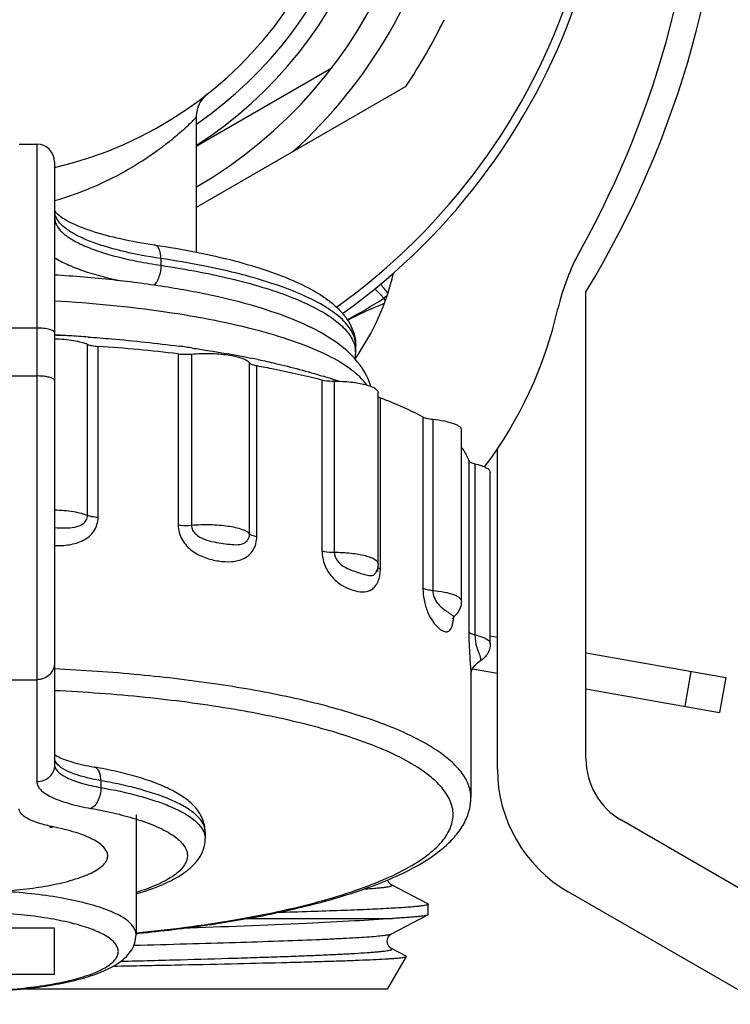
# Model space of a CAD drawing. Units: millimetres. Extents: x 0 to 841, y 0 to 594.
# Drawn here: x 41 to 61, y 184 to 212 of the extents above; entities that cross this region are included whole.
import ezdxf

# ---------------------------------------------------------------- set-up
doc = ezdxf.new("R2010")
doc.units = ezdxf.units.MM
doc.header["$LTSCALE"] = 46.255
doc.layers.get('0').update_dxf_attribs({"linetype": 'CONTINUOUS'})
doc.layers.add('A_STD', color=7, linetype='CONTINUOUS')

msp = doc.modelspace()

# ---------------------------------------------------------------- linework, layer by layer
at = {"color": 7, "linetype": 'Continuous'}
for p, q in [((45.554, 208.586), (49.384, 210.797)), ((51.467, 210.268), (45.554, 206.854)), ((40.554, 208.636), (41.054, 208.636)), ((41.054, 208.636), (41.054, 190.636)), ((41.554, 208.136), (41.554, 191.119)), ((44.554, 205.411), (44.554, 205.218)), ((50.848, 204.29), (50.89, 204.228)), ((56.554, 191.288), (56.554, 204.472)), ((41.054, 203.448), (37.054, 203.448)), ((42.483, 198.16), (42.483, 202.99)), ((42.782, 198.101), (42.782, 202.931)), ((50.054, 202.945), (50.054, 202.948)), ((45.04, 202.718), (45.04, 197.889)), ((45.415, 202.714), (45.415, 197.884)), ((47.058, 197.639), (47.058, 202.468)), ((47.261, 197.557), (47.261, 202.386)), ((37.054, 202.095), (41.054, 202.095)), ((49.102, 201.987), (49.102, 197.157)), ((49.448, 201.949), (49.448, 197.119)), ((50.751, 196.648), (50.751, 201.478)), ((51.952, 200.939), (51.952, 196.11)), ((52.228, 200.873), (52.228, 196.044)), ((54.054, 190.999), (54.054, 200.038)), ((53.246, 199.703), (53.246, 194.874)), ((53.419, 199.617), (53.419, 194.787)), ((50.668, 196.662), (50.668, 196.572)), ((53.854, 194.756), (54.054, 194.721)), ((53.542, 194.031), (53.542, 194.031)), ((53.352, 193.829), (54.054, 193.705)), ((37.054, 193.522), (41.054, 193.522)), ((53.304, 193.679), (53.304, 190.195)), ((42.862, 190.672), (42.862, 190.478)), ((43.854, 189.712), (43.854, 186.331)), ((61.554, 187.246), (57.554, 189.556)), ((52.093, 187.196), (51.066, 187.731)), ((61.554, 184.36), (56.054, 187.535)), ((46.991, 186.782), (51.09, 186.782)), ((51.066, 186.348), (52.093, 186.883)), ((41.554, 186.509), (36.554, 186.509)), ((41.554, 185.215), (41.554, 186.509)), ((51.066, 185.931), (51.066, 185.931)), ((51.477, 185.717), (51.066, 185.931)), ((51.484, 185.707), (51.477, 185.717)), ((36.554, 185.215), (41.554, 185.215)), ((50.954, 184.79), (40.584, 184.79))]:
    msp.add_line(p, q, dxfattribs=at)
for centre, radius, start, end in [((39.054, 218.69), 18, 305.508, 234.4904), ((33.054, 218.754), 27.5, 328.7096, 31.2904), ((39.054, 218.69), 13, 300.0118, 239.9882), ((33.043, 218.69), 26.75, 330.8203, 28.4615), ((39.054, 218.69), 12, 302.8226, 237.1774), ((39.054, 218.69), 11.5, 304.4282, 235.5718), ((39.054, 218.69), 13.8, 311.9642, 348.0358), ((39.054, 218.69), 15, 325.8419, 334.1581), ((46.353, 209.419), 0.799, 128.1984, 180.0315), ((41.054, 208.136), 0.5, 0, 90), ((41.963, 206.756), 0.409, 180.061, 190.8183), ((61.855, 202.6), 6.25, 150.8203, 167.1804), ((44.304, 206.594), 7, 325.1011, 346.8311), ((68.757, 218.607), 22.756, 217.7123, 218.5357), ((41.851, 218.314), 16.662, 298.5637, 302.6834), ((53.933, 200.517), 4.874, 127.9613, 129.2764), ((44.304, 206.594), 11.75, 323.0395, 347.1804), ((39.092, 154.039), 49.273, 86.6481, 87.1401), ((40.17, 155.117), 48.146, 87.8539, 88.3542), ((39.239, 156.997), 46.312, 85.9646, 86.6156), ((39.518, 156.191), 46.854, 83.2318, 86.0052), ((40.353, 167.672), 35.577, 81.7752, 82.3803), ((49.301, 202.751), 0.753, 0.0671, 11.7748), ((48.837, 202.752), 1.217, 351.2406, 0.009), ((41.988, 177.224), 25.885, 78.1571, 78.6353), ((44.827, 188.27), 14.474, 71.5086, 72.6681), ((45.14, 189.219), 13.474, 71.2925, 71.4933), ((45.267, 189.591), 13.082, 70.8375, 71.2937), ((50.124, 196.798), 0.56, 336.2309, 338.2519), ((50.124, 196.798), 0.561, 338.2551, 341.8576), ((49.713, 196.642), 1.037, 351.8246, 355.8977), ((49.633, 196.648), 1.118, 355.8851, 0.0175), ((52.412, 195.788), 0.639, 312.7305, 320.4479), ((53.514, 194.08), 0.056, 300.3129, 302.396), ((41.813, 191.77), 0.442, 234.1341, 234.8218), ((58.554, 191.288), 2, 180, 240), ((58.054, 190.999), 4, 180, 240), ((45.352, 189.229), 0.452, 359.9987, 4.022), ((39.606, 230.922), 44.767, 275.444, 275.56)]:
    msp.add_arc(centre, radius, start, end, dxfattribs=at)
for points, knots in [([(45.554, 209.419), (45.554, 209.414), (45.547, 209.402), (45.532, 209.381), (45.506, 209.351), (45.456, 209.296), (45.37, 209.21), (45.243, 209.089), (45.085, 208.948), (44.897, 208.79), (44.682, 208.62), (44.347, 208.371), (43.862, 208.048), (43.194, 207.672), (42.418, 207.318), (41.854, 207.124), (41.554, 207.038)], [0, 0, 0, 0, 0.002912, 0.008502, 0.016772, 0.027608, 0.056453, 0.093982, 0.13926, 0.191437, 0.249844, 0.313934, 0.457631, 0.620471, 0.80149, 1, 1, 1, 1]), ([(41.554, 206.562), (41.554, 206.493), (41.598, 206.338), (41.767, 206.136), (42.027, 205.947), (42.378, 205.769), (42.815, 205.603), (43.331, 205.453), (43.919, 205.321), (44.336, 205.25), (44.554, 205.218)], [0, 0, 0, 0, 0.060707, 0.133666, 0.225777, 0.339604, 0.475376, 0.632028, 0.807725, 1, 1, 1, 1]), ([(41.555, 206.763), (41.556, 206.761), (41.562, 206.751), (41.569, 206.741), (41.575, 206.733)], [0, 0, 0, 0, 0.166543, 1, 1, 1, 1]), ([(41.575, 206.733), (41.579, 206.728), (41.601, 206.701), (41.625, 206.677), (41.646, 206.659)], [0, 0, 0, 0, 0.194341, 1, 1, 1, 1]), ([(44.554, 205.411), (44.173, 205.468), (43.627, 205.569), (42.949, 205.754), (42.529, 205.901), (42.178, 206.058), (41.9, 206.225), (41.698, 206.401), (41.609, 206.536), (41.583, 206.603)], [0, 0, 0, 0, 0.352011, 0.505033, 0.640509, 0.757359, 0.855269, 0.935127, 1, 1, 1, 1]), ([(41.646, 206.659), (41.69, 206.619), (41.806, 206.536), (42.017, 206.419), (42.29, 206.299), (42.756, 206.132), (43.457, 205.949), (44.054, 205.842), (44.378, 205.793)], [0, 0, 0, 0, 0.062179, 0.146404, 0.250107, 0.371407, 0.660099, 1, 1, 1, 1]), ([(44.378, 205.793), (44.774, 205.734), (45.529, 205.605), (46.599, 205.364), (47.545, 205.086), (48.357, 204.774), (48.939, 204.473), (49.324, 204.205), (49.566, 203.996), (49.769, 203.768), (49.927, 203.514), (50.031, 203.237), (50.054, 203.041), (50.054, 202.943)], [0, 0, 0, 0, 0.17784, 0.340905, 0.487289, 0.616044, 0.72753, 0.777554, 0.824565, 0.869375, 0.913089, 0.95654, 1, 1, 1, 1]), ([(44.554, 205.411), (44.554, 205.459), (44.547, 205.55), (44.514, 205.669), (44.46, 205.758), (44.404, 205.789), (44.378, 205.793)], [0, 0, 0, 0, 0.324337, 0.602158, 0.823196, 1, 1, 1, 1]), ([(41.554, 205.433), (41.666, 205.363), (41.924, 205.231), (42.547, 204.989), (43.068, 204.856), (43.44, 204.777)], [0, 0, 0, 0, 0.197961, 0.431868, 1, 1, 1, 1]), ([(50.054, 202.948), (50.054, 203.01), (50.037, 203.14), (49.962, 203.328), (49.841, 203.514), (49.604, 203.771), (49.184, 204.075), (48.541, 204.402), (47.74, 204.705), (46.794, 204.979), (45.717, 205.221), (44.954, 205.351), (44.554, 205.411)], [0, 0, 0, 0, 0.029708, 0.06113, 0.095673, 0.134367, 0.226503, 0.340314, 0.47601, 0.632529, 0.808001, 1, 1, 1, 1]), ([(44.554, 205.218), (44.554, 205.107), (44.528, 204.945), (44.446, 204.76), (44.39, 204.686), (44.358, 204.658)], [0, 0, 0, 0, 0.547637, 0.79528, 1, 1, 1, 1]), ([(44.554, 205.218), (44.916, 205.163), (45.611, 205.046), (46.6, 204.833), (47.484, 204.591), (48.253, 204.325), (48.896, 204.038), (49.407, 203.733), (49.78, 203.414), (49.947, 203.167), (49.996, 203.046)], [0, 0, 0, 0, 0.182547, 0.351192, 0.504013, 0.639444, 0.756424, 0.85461, 0.934828, 1, 1, 1, 1]), ([(50.48, 201.803), (50.395, 202.087), (50.073, 202.612), (49.344, 203.191), (48.446, 203.647), (47.374, 204.03), (46.127, 204.353), (44.719, 204.618), (43.178, 204.821), (42.107, 204.91), (41.556, 204.944)], [0, 0, 0, 0, 0.090164, 0.180769, 0.280805, 0.395738, 0.52678, 0.6729, 0.831706, 1, 1, 1, 1]), ([(50.848, 204.29), (50.825, 204.315), (50.742, 204.404), (50.658, 204.493), (50.595, 204.556)], [0, 0, 0, 0, 0.271723, 1, 1, 1, 1]), ([(50.364, 201.843), (50.248, 202.005), (49.907, 202.319), (49.238, 202.708), (48.359, 203.07), (47.287, 203.396), (46.042, 203.68), (44.119, 204.005), (42.602, 204.148), (41.555, 204.208)], [0, 0, 0, 0, 0.064307, 0.147054, 0.249315, 0.370396, 0.508595, 0.661559, 1, 1, 1, 1]), ([(50.856, 204.138), (50.593, 204.033), (50.246, 203.882), (49.91, 203.711), (49.826, 203.667)], [0, 0, 0, 0, 0.749261, 1, 1, 1, 1]), ([(41.554, 203.318), (41.554, 203.339), (41.519, 203.37), (41.467, 203.393), (41.404, 203.412), (41.329, 203.427), (41.211, 203.443), (41.118, 203.448), (41.054, 203.448)], [0, 0, 0, 0, 0.116691, 0.212581, 0.334402, 0.479059, 0.642048, 1, 1, 1, 1]), ([(42.498, 203.194), (42.719, 203.179), (43.578, 203.112), (44.436, 203.02), (45.071, 202.935)], [0, 0, 0, 0, 0.256688, 1, 1, 1, 1]), ([(41.554, 203.146), (41.733, 203.141), (41.988, 203.12), (42.297, 203.056), (42.427, 203.014), (42.483, 202.99)], [0, 0, 0, 0, 0.568019, 0.806562, 1, 1, 1, 1]), ([(42.483, 202.99), (42.523, 202.972), (42.623, 202.947), (42.724, 202.935), (42.782, 202.931)], [0, 0, 0, 0, 0.433715, 1, 1, 1, 1]), ([(45.443, 202.883), (45.585, 202.862), (46.136, 202.779), (46.684, 202.682), (47.089, 202.601)], [0, 0, 0, 0, 0.258362, 1, 1, 1, 1]), ([(49.996, 203.046), (50, 203.034), (50.018, 202.988), (50.031, 202.941), (50.038, 202.905)], [0, 0, 0, 0, 0.255001, 1, 1, 1, 1]), ([(45.04, 202.718), (45.07, 202.715), (45.195, 202.704), (45.321, 202.705), (45.415, 202.714)], [0, 0, 0, 0, 0.242459, 1, 1, 1, 1]), ([(45.415, 202.714), (45.591, 202.73), (45.939, 202.74), (46.42, 202.703), (46.77, 202.632), (46.97, 202.546), (47.038, 202.496), (47.058, 202.468)], [0, 0, 0, 0, 0.313246, 0.614805, 0.854354, 0.939583, 1, 1, 1, 1]), ([(47.058, 202.468), (47.074, 202.445), (47.146, 202.412), (47.216, 202.395), (47.261, 202.386)], [0, 0, 0, 0, 0.380916, 1, 1, 1, 1]), ([(47.261, 202.386), (47.423, 202.357), (48.04, 202.239), (48.653, 202.102), (49.102, 201.987)], [0, 0, 0, 0, 0.261639, 1, 1, 1, 1]), ([(47.301, 202.557), (47.465, 202.523), (48.083, 202.387), (48.695, 202.226), (49.139, 202.087)], [0, 0, 0, 0, 0.265816, 1, 1, 1, 1]), ([(41.53, 202.006), (41.509, 202.023), (41.448, 202.049), (41.34, 202.075), (41.204, 202.092), (41.106, 202.095), (41.054, 202.095)], [0, 0, 0, 0, 0.162849, 0.396441, 0.683861, 1, 1, 1, 1]), ([(41.554, 201.966), (41.554, 201.969), (41.552, 201.985), (41.54, 201.998), (41.53, 202.006)], [0, 0, 0, 0, 0.21393, 1, 1, 1, 1]), ([(49.102, 201.987), (49.126, 201.98), (49.24, 201.957), (49.357, 201.949), (49.448, 201.949)], [0, 0, 0, 0, 0.217822, 1, 1, 1, 1]), ([(49.448, 201.949), (49.607, 201.948), (49.837, 201.937), (50.129, 201.897), (50.313, 201.858), (50.468, 201.81), (50.598, 201.753), (50.684, 201.677), (50.684, 201.625)], [0, 0, 0, 0, 0.358462, 0.52136, 0.665852, 0.787436, 0.883191, 1, 1, 1, 1]), ([(50.684, 201.513), (50.687, 201.511), (50.7, 201.501), (50.715, 201.493), (50.727, 201.487)], [0, 0, 0, 0, 0.21821, 1, 1, 1, 1]), ([(50.751, 201.478), (50.862, 201.436), (51.271, 201.278), (51.672, 201.094), (51.952, 200.939)], [0, 0, 0, 0, 0.271266, 1, 1, 1, 1]), ([(51.952, 200.939), (51.987, 200.92), (52.079, 200.893), (52.173, 200.879), (52.228, 200.873)], [0, 0, 0, 0, 0.421017, 1, 1, 1, 1]), ([(52.228, 200.873), (52.338, 200.863), (52.537, 200.835), (52.765, 200.778), (52.906, 200.717), (52.99, 200.667), (53.037, 200.608), (53.037, 200.571)], [0, 0, 0, 0, 0.369011, 0.66707, 0.783053, 0.875627, 1, 1, 1, 1]), ([(53.038, 200.08), (53.061, 200.05), (53.145, 199.933), (53.212, 199.803), (53.246, 199.703)], [0, 0, 0, 0, 0.265759, 1, 1, 1, 1]), ([(53.246, 199.703), (53.254, 199.681), (53.317, 199.642), (53.378, 199.626), (53.419, 199.617)], [0, 0, 0, 0, 0.364277, 1, 1, 1, 1]), ([(53.419, 199.617), (53.481, 199.603), (53.593, 199.572), (53.745, 199.513), (53.854, 199.43), (53.854, 199.371)], [0, 0, 0, 0, 0.368215, 0.658406, 1, 1, 1, 1]), ([(41.554, 198.317), (41.733, 198.311), (41.988, 198.29), (42.297, 198.226), (42.427, 198.185), (42.483, 198.16)], [0, 0, 0, 0, 0.568003, 0.806551, 1, 1, 1, 1]), ([(41.554, 197.814), (41.65, 197.809), (41.838, 197.804), (42.072, 197.816), (42.247, 197.86), (42.366, 197.921), (42.459, 198.022), (42.483, 198.114), (42.483, 198.16)], [0, 0, 0, 0, 0.262765, 0.514245, 0.635439, 0.754433, 0.87413, 1, 1, 1, 1]), ([(42.782, 198.101), (42.724, 198.105), (42.623, 198.117), (42.523, 198.143), (42.483, 198.16)], [0, 0, 0, 0, 0.566285, 1, 1, 1, 1]), ([(41.554, 197.31), (41.694, 197.305), (41.971, 197.316), (42.37, 197.429), (42.697, 197.693), (42.782, 197.967), (42.782, 198.101)], [0, 0, 0, 0, 0.256985, 0.508094, 0.753012, 1, 1, 1, 1]), ([(45.04, 197.889), (45.07, 197.885), (45.195, 197.874), (45.321, 197.875), (45.415, 197.884)], [0, 0, 0, 0, 0.24246, 1, 1, 1, 1]), ([(45.04, 197.889), (45.04, 197.746), (45.126, 197.458), (45.422, 197.142), (45.792, 196.955), (46.173, 196.863), (46.545, 196.838), (46.847, 196.903), (47.048, 197.034), (47.212, 197.227), (47.261, 197.426), (47.261, 197.557)], [0, 0, 0, 0, 0.136659, 0.273561, 0.404327, 0.528689, 0.647347, 0.760414, 0.816633, 0.874512, 1, 1, 1, 1]), ([(45.415, 197.884), (45.591, 197.9), (45.939, 197.91), (46.42, 197.873), (46.77, 197.803), (46.97, 197.717), (47.038, 197.666), (47.058, 197.639)], [0, 0, 0, 0, 0.313257, 0.614805, 0.854348, 0.939579, 1, 1, 1, 1]), ([(45.415, 197.884), (45.415, 197.836), (45.442, 197.739), (45.536, 197.626), (45.656, 197.543), (45.829, 197.466), (46.052, 197.41), (46.31, 197.365), (46.551, 197.335), (46.773, 197.325), (46.954, 197.386), (47.043, 197.512), (47.058, 197.595), (47.058, 197.639)], [0, 0, 0, 0, 0.070306, 0.142006, 0.213485, 0.284099, 0.421431, 0.551582, 0.671521, 0.779704, 0.879924, 0.935234, 1, 1, 1, 1]), ([(47.261, 197.557), (47.216, 197.565), (47.146, 197.582), (47.074, 197.616), (47.058, 197.639)], [0, 0, 0, 0, 0.619084, 1, 1, 1, 1]), ([(49.102, 197.157), (49.126, 197.151), (49.24, 197.127), (49.357, 197.12), (49.448, 197.119)], [0, 0, 0, 0, 0.217824, 1, 1, 1, 1]), ([(49.102, 197.157), (49.102, 197.02), (49.16, 196.751), (49.363, 196.421), (49.629, 196.194), (49.906, 196.062), (50.17, 195.994), (50.391, 196.006), (50.541, 196.087), (50.676, 196.232), (50.724, 196.387), (50.74, 196.495)], [0, 0, 0, 0, 0.161376, 0.315177, 0.449689, 0.567696, 0.673697, 0.770248, 0.81871, 0.871323, 1, 1, 1, 1]), ([(49.448, 197.119), (49.449, 197.033), (49.52, 196.865), (49.712, 196.71), (49.915, 196.616), (50.103, 196.55), (50.27, 196.499), (50.412, 196.462), (50.528, 196.461), (50.602, 196.509), (50.627, 196.549), (50.637, 196.572)], [0, 0, 0, 0, 0.172005, 0.334647, 0.482484, 0.615555, 0.73162, 0.828837, 0.90917, 0.949791, 1, 1, 1, 1]), ([(49.448, 197.119), (49.607, 197.119), (49.837, 197.107), (50.129, 197.067), (50.313, 197.029), (50.468, 196.98), (50.598, 196.923), (50.684, 196.847), (50.684, 196.796)], [0, 0, 0, 0, 0.358478, 0.521369, 0.665857, 0.787437, 0.883189, 1, 1, 1, 1]), ([(50.699, 196.673), (50.697, 196.674), (50.688, 196.68), (50.679, 196.687), (50.674, 196.693)], [0, 0, 0, 0, 0.277853, 1, 1, 1, 1]), ([(50.751, 196.648), (50.746, 196.65), (50.728, 196.657), (50.711, 196.665), (50.699, 196.673)], [0, 0, 0, 0, 0.277629, 1, 1, 1, 1]), ([(51.952, 196.11), (51.987, 196.091), (52.079, 196.063), (52.173, 196.049), (52.228, 196.044)], [0, 0, 0, 0, 0.421022, 1, 1, 1, 1]), ([(51.952, 196.11), (51.952, 195.982), (51.981, 195.736), (52.083, 195.412), (52.219, 195.165), (52.363, 195), (52.493, 194.9), (52.611, 194.861), (52.692, 194.895), (52.741, 194.953), (52.779, 195.043), (52.796, 195.115), (52.804, 195.156)], [0, 0, 0, 0, 0.207029, 0.396024, 0.545428, 0.658767, 0.745877, 0.81205, 0.84331, 0.88133, 0.932471, 1, 1, 1, 1]), ([(52.228, 196.044), (52.228, 195.906), (52.315, 195.711), (52.488, 195.55), (52.598, 195.469), (52.689, 195.407), (52.75, 195.362), (52.789, 195.334), (52.811, 195.32), (52.829, 195.311), (52.842, 195.315), (52.845, 195.319)], [0, 0, 0, 0, 0.414575, 0.576216, 0.711175, 0.821771, 0.907341, 0.940196, 0.965965, 0.9847, 1, 1, 1, 1]), ([(52.228, 196.044), (52.338, 196.033), (52.537, 196.005), (52.765, 195.948), (52.906, 195.888), (52.99, 195.837), (53.037, 195.778), (53.037, 195.741)], [0, 0, 0, 0, 0.36903, 0.667083, 0.78306, 0.875631, 1, 1, 1, 1]), ([(53.037, 195.741), (53.037, 195.675), (53.014, 195.544), (52.945, 195.43), (52.905, 195.381)], [0, 0, 0, 0, 0.506611, 1, 1, 1, 1]), ([(52.787, 195.248), (52.786, 195.244), (52.781, 195.231), (52.796, 195.266), (52.812, 195.282), (52.833, 195.307), (52.845, 195.318)], [0, 0, 0, 0, 0.085541, 0.223906, 0.547913, 1, 1, 1, 1]), ([(52.804, 195.156), (52.806, 195.167), (52.813, 195.212), (52.818, 195.258), (52.821, 195.293)], [0, 0, 0, 0, 0.234246, 1, 1, 1, 1]), ([(53.246, 194.874), (53.254, 194.851), (53.317, 194.813), (53.378, 194.796), (53.419, 194.787)], [0, 0, 0, 0, 0.36429, 1, 1, 1, 1]), ([(53.246, 194.874), (53.246, 194.73), (53.254, 194.465), (53.276, 194.118), (53.296, 193.864), (53.304, 193.73), (53.304, 193.68)], [0, 0, 0, 0, 0.359705, 0.664714, 0.872781, 1, 1, 1, 1]), ([(53.419, 194.787), (53.419, 194.668), (53.444, 194.506), (53.509, 194.326), (53.547, 194.237), (53.572, 194.167), (53.585, 194.099), (53.567, 194.047), (53.544, 194.032)], [0, 0, 0, 0, 0.455721, 0.613559, 0.732886, 0.824497, 0.895805, 1, 1, 1, 1]), ([(53.419, 194.787), (53.481, 194.773), (53.593, 194.743), (53.745, 194.683), (53.854, 194.601), (53.854, 194.542)], [0, 0, 0, 0, 0.368225, 0.658423, 1, 1, 1, 1]), ([(53.854, 194.542), (53.854, 194.435), (53.79, 194.223), (53.628, 194.081), (53.542, 194.031)], [0, 0, 0, 0, 0.51818, 1, 1, 1, 1]), ([(41.554, 194.005), (41.554, 193.942), (41.528, 193.814), (41.416, 193.654), (41.25, 193.547), (41.119, 193.522), (41.054, 193.522)], [0, 0, 0, 0, 0.246015, 0.49434, 0.745979, 1, 1, 1, 1]), ([(53.304, 193.671), (53.305, 193.684), (53.315, 193.756), (53.375, 193.896), (53.477, 193.993), (53.542, 194.031)], [0, 0, 0, 0, 0.086369, 0.492371, 1, 1, 1, 1]), ([(53.304, 190.195), (53.304, 190.303), (53.264, 190.532), (53.09, 190.859), (52.812, 191.174), (52.432, 191.479), (51.954, 191.773), (51.141, 192.172), (49.892, 192.617), (48.149, 193.058), (46.134, 193.417), (43.906, 193.682), (42.354, 193.789), (41.555, 193.826)], [0, 0, 0, 0, 0.025371, 0.053222, 0.085396, 0.123015, 0.166638, 0.21649, 0.334602, 0.475684, 0.636505, 0.81288, 1, 1, 1, 1]), ([(50.295, 191.761), (49.729, 191.97), (48.464, 192.336), (46.394, 192.747), (44.053, 193.051), (42.407, 193.171), (41.554, 193.211)], [0, 0, 0, 0, 0.203625, 0.443395, 0.711846, 1, 1, 1, 1]), ([(43.852, 186.377), (44.787, 186.467), (46.532, 186.69), (48.602, 187.123), (50.021, 187.553), (50.891, 187.886), (51.609, 188.242), (52.169, 188.618), (52.567, 189.012), (52.795, 189.433), (52.823, 189.878), (52.643, 190.307), (52.287, 190.706), (51.769, 191.087), (51.091, 191.448), (50.576, 191.658), (50.295, 191.761)], [0, 0, 0, 0, 0.210502, 0.393917, 0.472973, 0.542581, 0.602339, 0.652263, 0.693071, 0.726739, 0.757136, 0.78951, 0.828225, 0.875698, 0.9329, 1, 1, 1, 1]), ([(41.584, 191.204), (41.579, 191.212), (41.563, 191.247), (41.554, 191.285), (41.554, 191.313)], [0, 0, 0, 0, 0.264706, 1, 1, 1, 1]), ([(41.558, 191.408), (41.563, 191.405), (41.587, 191.389), (41.611, 191.374), (41.631, 191.363)], [0, 0, 0, 0, 0.210327, 1, 1, 1, 1]), ([(41.631, 191.363), (41.687, 191.333), (41.822, 191.273), (42.164, 191.157), (42.456, 191.094), (42.667, 191.057)], [0, 0, 0, 0, 0.175933, 0.407503, 1, 1, 1, 1]), ([(41.554, 191.119), (41.554, 191.057), (41.528, 190.929), (41.416, 190.768), (41.25, 190.661), (41.119, 190.636), (41.054, 190.636)], [0, 0, 0, 0, 0.246015, 0.49434, 0.745979, 1, 1, 1, 1]), ([(41.554, 191.119), (41.554, 191.087), (41.573, 191.017), (41.645, 190.922), (41.758, 190.833), (41.91, 190.749), (42.099, 190.67), (42.418, 190.567), (42.678, 190.511), (42.862, 190.478)], [0, 0, 0, 0, 0.063245, 0.137709, 0.230145, 0.34338, 0.478016, 0.633402, 1, 1, 1, 1]), ([(42.862, 190.672), (42.703, 190.7), (42.413, 190.761), (42.032, 190.883), (41.754, 191.019), (41.619, 191.14), (41.584, 191.204)], [0, 0, 0, 0, 0.34379, 0.62836, 0.846398, 1, 1, 1, 1]), ([(45.804, 189.228), (45.804, 189.295), (45.79, 189.429), (45.726, 189.618), (45.63, 189.79), (45.466, 189.995), (45.204, 190.214), (44.826, 190.431), (44.381, 190.621), (43.868, 190.79), (43.29, 190.938), (42.881, 191.019), (42.667, 191.057)], [0, 0, 0, 0, 0.051892, 0.103072, 0.153385, 0.203069, 0.304742, 0.415281, 0.539119, 0.677971, 0.832026, 1, 1, 1, 1]), ([(42.862, 190.672), (42.862, 190.72), (42.854, 190.81), (42.817, 190.931), (42.756, 191.02), (42.696, 191.052), (42.667, 191.057)], [0, 0, 0, 0, 0.312904, 0.58541, 0.810354, 1, 1, 1, 1]), ([(45.803, 189.261), (45.798, 189.333), (45.747, 189.488), (45.576, 189.695), (45.319, 189.89), (44.976, 190.076), (44.552, 190.25), (44.051, 190.41), (43.48, 190.554), (43.075, 190.634), (42.862, 190.672)], [0, 0, 0, 0, 0.063628, 0.139299, 0.232895, 0.346821, 0.481513, 0.636288, 0.809747, 1, 1, 1, 1]), ([(41.054, 190.636), (41.054, 190.599), (41.076, 190.517), (41.16, 190.406), (41.292, 190.303), (41.469, 190.204), (41.69, 190.112), (42.062, 189.992), (42.365, 189.926), (42.58, 189.889)], [0, 0, 0, 0, 0.063245, 0.137709, 0.230144, 0.34338, 0.478016, 0.633402, 1, 1, 1, 1]), ([(42.862, 190.478), (42.862, 190.414), (42.847, 190.285), (42.789, 190.11), (42.703, 189.969), (42.621, 189.904), (42.58, 189.889)], [0, 0, 0, 0, 0.283963, 0.561719, 0.805518, 1, 1, 1, 1]), ([(42.862, 190.478), (43.228, 190.414), (43.75, 190.303), (44.4, 190.108), (44.804, 189.957), (45.145, 189.796), (45.42, 189.627), (45.625, 189.45), (45.722, 189.316), (45.754, 189.249)], [0, 0, 0, 0, 0.346329, 0.497207, 0.631547, 0.748605, 0.84824, 0.93124, 1, 1, 1, 1]), ([(43.943, 186.366), (44.587, 186.429), (45.825, 186.576), (47.588, 186.877), (49.161, 187.243), (50.515, 187.67), (51.632, 188.152), (52.39, 188.631), (52.844, 189.065), (53.097, 189.408), (53.265, 189.787), (53.304, 190.059), (53.304, 190.195)], [0, 0, 0, 0, 0.181676, 0.350011, 0.501879, 0.634988, 0.748242, 0.842847, 0.884742, 0.923978, 0.961811, 1, 1, 1, 1]), ([(41.516, 189.369), (41.38, 189.396), (41.187, 189.443), (40.952, 189.526), (40.813, 189.589), (40.702, 189.656), (40.62, 189.726), (40.567, 189.8), (40.554, 189.854), (40.554, 189.879)], [0, 0, 0, 0, 0.364825, 0.518968, 0.652608, 0.765447, 0.858347, 0.93436, 1, 1, 1, 1]), ([(42.58, 189.889), (42.819, 189.846), (43.269, 189.755), (43.713, 189.635), (43.918, 189.569)], [0, 0, 0, 0, 0.529773, 1, 1, 1, 1]), ([(43.918, 189.569), (44.122, 189.503), (44.408, 189.398), (44.75, 189.224), (44.95, 189.096), (45.107, 188.964), (45.222, 188.827), (45.291, 188.685), (45.312, 188.54), (45.282, 188.394), (45.204, 188.254), (45.082, 188.118), (44.916, 187.986), (44.709, 187.859), (44.357, 187.687), (44.064, 187.582), (43.856, 187.517)], [0, 0, 0, 0, 0.174362, 0.24784, 0.312116, 0.36756, 0.415102, 0.456485, 0.494542, 0.532946, 0.575271, 0.624151, 0.681157, 0.747102, 0.822288, 1, 1, 1, 1]), ([(36.593, 189.369), (36.4, 189.33), (36.052, 189.247), (35.651, 189.105), (35.397, 188.976), (35.254, 188.881), (35.148, 188.783), (35.078, 188.68), (35.048, 188.572), (35.063, 188.462), (35.12, 188.357), (35.214, 188.257), (35.345, 188.161), (35.583, 188.029), (35.968, 187.884), (36.519, 187.744), (37.167, 187.633), (37.888, 187.556), (38.655, 187.516), (39.437, 187.516), (40.205, 187.554), (40.927, 187.631), (41.388, 187.709), (41.606, 187.756)], [0, 0, 0, 0, 0.067738, 0.123331, 0.146211, 0.165784, 0.182243, 0.196074, 0.208214, 0.220089, 0.233219, 0.248722, 0.267223, 0.288999, 0.342471, 0.408389, 0.484823, 0.569192, 0.658499, 0.749501, 0.838876, 0.923377, 1, 1, 1, 1]), ([(41.417, 189.362), (41.425, 189.36), (41.458, 189.356), (41.492, 189.361), (41.516, 189.369)], [0, 0, 0, 0, 0.244218, 1, 1, 1, 1]), ([(41.606, 187.756), (41.815, 187.8), (42.11, 187.876), (42.467, 188.009), (42.678, 188.109), (42.845, 188.216), (42.966, 188.327), (43.041, 188.444), (43.063, 188.57), (43.026, 188.693), (42.939, 188.809), (42.805, 188.919), (42.627, 189.023), (42.405, 189.122), (42.034, 189.252), (41.73, 189.325), (41.516, 189.369)], [0, 0, 0, 0, 0.1799, 0.255539, 0.320918, 0.375967, 0.421284, 0.458582, 0.491389, 0.524918, 0.564061, 0.611804, 0.669497, 0.737519, 0.815687, 1, 1, 1, 1]), ([(43.856, 187.478), (44.111, 187.552), (44.575, 187.709), (45.104, 187.98), (45.436, 188.242), (45.632, 188.467), (45.771, 188.733), (45.804, 188.934), (45.804, 189.036)], [0, 0, 0, 0, 0.299723, 0.551664, 0.664724, 0.775022, 0.885566, 1, 1, 1, 1]), ([(45.754, 189.249), (45.758, 189.241), (45.772, 189.209), (45.783, 189.177), (45.789, 189.152)], [0, 0, 0, 0, 0.256503, 1, 1, 1, 1]), ([(45.789, 189.152), (45.792, 189.142), (45.8, 189.104), (45.804, 189.065), (45.804, 189.036)], [0, 0, 0, 0, 0.253525, 1, 1, 1, 1]), ([(50.288, 187.613), (50.356, 187.618), (50.483, 187.627), (50.658, 187.642), (50.802, 187.656), (50.916, 187.67), (50.998, 187.684), (51.048, 187.696), (51.071, 187.707), (51.08, 187.715), (51.076, 187.726), (51.07, 187.729), (51.066, 187.731)], [0, 0, 0, 0, 0.250036, 0.463573, 0.640146, 0.779345, 0.880984, 0.945361, 0.96415, 0.975441, 0.984778, 1, 1, 1, 1]), ([(51.066, 187.731), (51.06, 187.734), (51.009, 187.764), (50.972, 187.819), (50.956, 187.869)], [0, 0, 0, 0, 0.110231, 1, 1, 1, 1]), ([(43.854, 186.331), (43.854, 186.531), (43.593, 186.758), (43.28, 186.924), (42.934, 187.072), (42.413, 187.229), (41.691, 187.379), (40.87, 187.49), (39.98, 187.558), (39.366, 187.574), (39.054, 187.574)], [0, 0, 0, 0, 0.116646, 0.161316, 0.212627, 0.334399, 0.479073, 0.642028, 0.817795, 1, 1, 1, 1]), ([(52.104, 187.184), (52.104, 187.181), (52.098, 187.174), (52.075, 187.164), (52.022, 187.151), (51.934, 187.137), (51.811, 187.123), (51.653, 187.108), (51.461, 187.093), (51.235, 187.079), (50.869, 187.058), (50.332, 187.032), (49.598, 187.003), (48.749, 186.974), (48.146, 186.955), (47.827, 186.945)], [0, 0, 0, 0, 0.002022, 0.005571, 0.018412, 0.039276, 0.068206, 0.105159, 0.15006, 0.202788, 0.263208, 0.40647, 0.578308, 0.776866, 1, 1, 1, 1]), ([(52.093, 187.196), (52.094, 187.195), (52.099, 187.193), (52.104, 187.188), (52.104, 187.184)], [0, 0, 0, 0, 0.346004, 1, 1, 1, 1]), ([(39.054, 184.735), (39.334, 184.735), (39.883, 184.749), (40.681, 184.81), (41.417, 184.91), (42.063, 185.043), (42.596, 185.205), (42.956, 185.368), (43.165, 185.516), (43.271, 185.622), (43.338, 185.732), (43.362, 185.848), (43.338, 185.964), (43.271, 186.075), (43.165, 186.181), (42.956, 186.328), (42.596, 186.491), (42.063, 186.653), (41.417, 186.786), (40.681, 186.886), (39.883, 186.947), (39.334, 186.961), (39.054, 186.961)], [0, 0, 0, 0, 0.090689, 0.178176, 0.259288, 0.3313, 0.391912, 0.439636, 0.4586, 0.474537, 0.487998, 0.5, 0.512002, 0.525463, 0.5414, 0.560364, 0.608088, 0.6687, 0.740712, 0.821824, 0.909311, 1, 1, 1, 1]), ([(51.09, 186.782), (50.738, 186.754), (49.929, 186.704), (47.949, 186.606), (46.321, 186.544), (45.149, 186.503)], [0, 0, 0, 0, 0.17821, 0.408819, 1, 1, 1, 1]), ([(52.093, 186.883), (52.081, 186.877), (52.047, 186.868), (51.985, 186.856), (51.896, 186.844), (51.783, 186.831), (51.644, 186.819), (51.411, 186.801), (51.223, 186.789), (51.09, 186.782)], [0, 0, 0, 0, 0.038908, 0.102304, 0.190539, 0.303598, 0.441374, 0.603637, 1, 1, 1, 1]), ([(52.104, 186.895), (52.104, 186.894), (52.103, 186.889), (52.097, 186.885), (52.093, 186.883)], [0, 0, 0, 0, 0.179997, 1, 1, 1, 1]), ([(39.054, 184.718), (39.352, 184.718), (39.937, 184.733), (40.786, 184.801), (41.571, 184.911), (42.266, 185.061), (42.777, 185.224), (43.124, 185.382), (43.416, 185.549), (43.669, 185.773), (43.825, 186.071), (43.854, 186.243), (43.854, 186.331)], [0, 0, 0, 0, 0.165108, 0.324356, 0.472237, 0.604406, 0.718425, 0.768872, 0.815728, 0.905242, 0.95118, 1, 1, 1, 1]), ([(43.793, 186.028), (44.291, 186.04), (45.248, 186.066), (46.613, 186.105), (47.83, 186.145), (48.74, 186.179), (49.377, 186.207), (49.781, 186.227), (50.131, 186.246), (50.428, 186.266), (50.669, 186.286), (50.853, 186.305), (50.971, 186.322), (51.035, 186.337), (51.058, 186.344), (51.066, 186.348)], [0, 0, 0, 0, 0.205409, 0.394077, 0.562319, 0.706848, 0.769322, 0.824848, 0.873163, 0.91403, 0.94726, 0.972703, 0.990267, 0.996099, 1, 1, 1, 1]), ([(51.066, 185.931), (51.043, 185.943), (50.978, 185.998), (50.921, 186.14), (50.978, 186.282), (51.043, 186.337), (51.066, 186.348)], [0, 0, 0, 0, 0.156418, 0.499739, 0.844796, 1, 1, 1, 1]), ([(43.428, 185.575), (43.989, 185.589), (45.061, 185.617), (46.368, 185.655), (47.331, 185.685), (47.981, 185.707), (48.577, 185.729), (49.115, 185.752), (49.593, 185.774), (50.007, 185.795), (50.311, 185.815), (50.521, 185.83), (50.652, 185.841), (50.766, 185.852), (50.862, 185.863), (50.94, 185.874), (50.994, 185.884), (51.028, 185.891), (51.047, 185.897), (51.062, 185.902), (51.072, 185.908), (51.078, 185.913), (51.08, 185.924), (51.071, 185.928), (51.066, 185.931)], [0, 0, 0, 0, 0.218901, 0.418794, 0.510088, 0.594863, 0.672614, 0.742867, 0.805205, 0.859249, 0.904683, 0.924084, 0.941235, 0.956117, 0.968708, 0.978993, 0.986971, 0.990099, 0.992658, 0.994658, 0.996124, 0.997119, 0.997849, 1, 1, 1, 1]), ([(43.217, 185.437), (43.794, 185.448), (44.902, 185.47), (46.484, 185.503), (47.7, 185.532), (48.578, 185.555), (49.156, 185.572), (49.675, 185.588), (50.132, 185.605), (50.525, 185.622), (50.811, 185.636), (51.006, 185.648), (51.127, 185.656), (51.23, 185.664), (51.315, 185.673), (51.383, 185.681), (51.433, 185.689), (51.464, 185.696), (51.481, 185.702), (51.484, 185.707)], [0, 0, 0, 0, 0.209165, 0.401835, 0.573498, 0.650181, 0.720159, 0.78303, 0.83843, 0.886046, 0.925608, 0.942298, 0.956898, 0.969388, 0.97975, 0.98798, 0.994074, 0.998047, 1, 1, 1, 1])]:
    msp.add_open_spline(points, degree=3, knots=knots, dxfattribs=at)
for points in [[(41.583, 206.603), (41.574, 206.628), (41.567, 206.653), (41.562, 206.679)], [(50.727, 201.487), (50.735, 201.484), (50.743, 201.481), (50.751, 201.478)], [(50.684, 196.796), (50.684, 196.738), (50.675, 196.679), (50.657, 196.624)]]:
    msp.add_open_spline(points, degree=3, dxfattribs=at)
at = {"layer": 'A_STD', "color": 7, "linetype": 'Continuous'}
for p, q in [((45.554, 209.419), (45.554, 205.588)), ((50.054, 202.752), (50.054, 202.945)), ((50.684, 196.796), (50.684, 201.625)), ((53.037, 195.741), (53.037, 200.571)), ((53.854, 194.542), (53.854, 199.371)), ((56.562, 194.279), (60.501, 193.584)), ((59.516, 193.758), (59.342, 192.773)), ((60.501, 193.584), (60.327, 192.599)), ((56.554, 193.264), (60.327, 192.599)), ((45.804, 189.229), (45.804, 189.036)), ((52.104, 186.895), (52.104, 187.184)), ((50.954, 184.79), (51.484, 185.707))]:
    msp.add_line(p, q, dxfattribs=at)
for radius, start, end in [(18.25, 305.6251, 234.3742), (11, 283.1417, 256.8583)]:
    msp.add_arc((39.054, 218.69), radius, start, end, dxfattribs=at)

doc.saveas('drawing.dxf')
